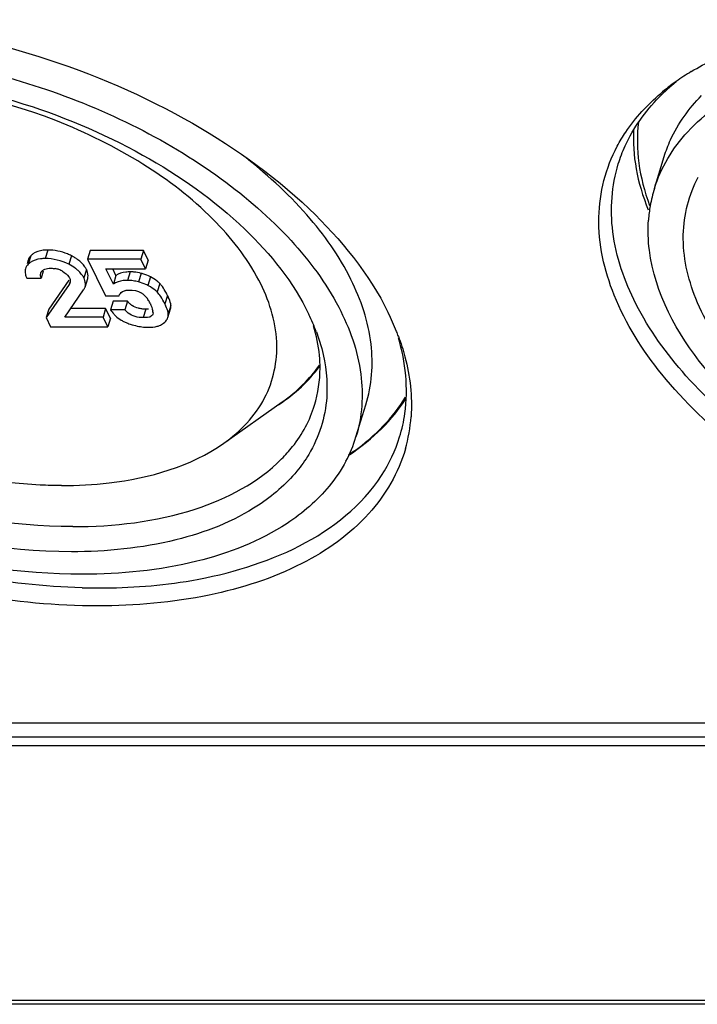
# Model space of a CAD drawing. Units: millimetres. Extents: x 0 to 594, y 0 to 420.
# Drawn here: x 542 to 547, y 313 to 321 of the extents above; entities that cross this region are included whole.
import ezdxf

# ---------------------------------------------------------------- set-up
doc = ezdxf.new("R2010")
doc.units = ezdxf.units.MM
doc.header["$LTSCALE"] = 32.67
doc.layers.get('0').update_dxf_attribs({"linetype": 'CONTINUOUS'})
doc.layers.add('BEZUGSACHSEN', color=7, linetype='CONTINUOUS')
doc.layers.add('RUNDUNGEN', color=7, linetype='CONTINUOUS')

msp = doc.modelspace()

# ---------------------------------------------------------------- linework, layer by layer
at = {"color": 9, "linetype": 'Continuous'}
for p, q in [((541.98121, 318.78352), (541.95942, 318.71302)), ((541.84214, 318.73671), (541.82036, 318.66621)), ((542.17664, 318.73632), (542.15486, 318.66582)), ((542.30155, 318.62313), (542.27977, 318.55263)), ((542.66347, 318.60279), (542.64168, 318.53229)), ((542.75532, 318.59036), (542.73353, 318.51986)), ((542.83125, 318.56155), (542.80946, 318.49105)), ((542.16352, 318.51465), (542.1583, 318.49776)), ((542.90765, 318.50725), (542.88586, 318.43675)), ((542.97196, 318.40863), (542.95017, 318.33814)), ((542.7925, 318.29467), (542.77071, 318.22417)), ((543.00069, 318.3246), (542.9789, 318.2541))]:
    msp.add_line(p, q, dxfattribs=at)
at = {"color": 7, "linetype": 'Continuous'}
for p, q in [((542.33275, 318.77853), (542.31097, 318.70803)), ((542.77395, 318.77853), (542.33275, 318.77853)), ((542.77395, 318.77853), (542.75216, 318.70803)), ((542.8133, 318.69834), (542.77395, 318.77853)), ((541.81919, 318.69948), (541.80991, 318.66944)), ((542.75216, 318.70803), (542.31097, 318.70803)), ((542.31097, 318.70803), (542.45934, 318.40567)), ((542.79152, 318.62784), (542.75216, 318.70803)), ((542.8133, 318.69834), (542.79152, 318.62784)), ((542.46232, 318.62784), (542.79152, 318.62784)), ((542.52427, 318.5016), (542.46232, 318.62784)), ((542.54606, 318.57209), (542.51871, 318.62784)), ((541.80767, 318.55186), (541.9265, 318.55186)), ((541.94396, 318.60837), (541.9265, 318.55186)), ((542.15701, 318.535), (541.99027, 318.29467)), ((542.28996, 318.47744), (542.31174, 318.54794)), ((542.54606, 318.57209), (542.52427, 318.5016)), ((542.1583, 318.49776), (541.96848, 318.22417)), ((542.12257, 318.22878), (542.27851, 318.4544)), ((542.45934, 318.40567), (542.57135, 318.40567)), ((541.99027, 318.29467), (541.96848, 318.22417)), ((542.46048, 318.29928), (542.1713, 318.29928)), ((542.46048, 318.29928), (542.43869, 318.22878)), ((542.49964, 318.21947), (542.46048, 318.29928)), ((542.52283, 318.3599), (542.50105, 318.2894)), ((542.61987, 318.2894), (542.50105, 318.2894)), ((542.64166, 318.3599), (542.52283, 318.3599)), ((542.64166, 318.3599), (542.61987, 318.2894)), ((542.97562, 318.22628), (542.9974, 318.29678)), ((541.96848, 318.22417), (542.00539, 318.14897)), ((542.43869, 318.22878), (542.12257, 318.22878)), ((542.47786, 318.14897), (542.43869, 318.22878)), ((542.49964, 318.21947), (542.47786, 318.14897)), ((542.85242, 318.26451), (542.85149, 318.25211)), ((542.00539, 318.14897), (542.47786, 318.14897)), ((557.65531, 314.87059), (528.08925, 314.87059)), ((528.0426, 314.6841), (557.88498, 314.6841))]:
    msp.add_line(p, q, dxfattribs=at)
for centre, radius, start, end in [((541.93462, 318.64661), 0.12911, 126.058852, 135.747824), ((541.97375, 318.34008), 0.44516, 62.884957, 67.399386), ((541.91241, 318.57659), 0.12847, 126.578607, 135.769219), ((542.01127, 318.44848), 0.18412, 69.983593, 80.04943), ((542.01166, 318.4506), 0.18199, 59.553468, 69.868788), ((542.13917, 318.5432), 0.18099, 26.207401, 34.220749), ((542.64169, 318.18815), 0.34414, 82.159886, 90.001163), ((542.66349, 318.25759), 0.3452, 87.411157, 90.002723), ((542.66359, 318.2601), 0.34269, 84.817072, 87.409774), ((542.66235, 318.25118), 0.35169, 74.671841, 84.746831), ((542.61604, 318.07988), 0.52913, 73.172832, 74.739458), ((542.21551, 318.50047), 0.07792, 335.783953, 342.808358), ((542.63999, 318.17825), 0.35418, 74.685458, 82.10508), ((542.6285, 318.24791), 0.22183, 43.344714, 51.40258), ((542.63088, 318.25026), 0.21849, 39.082559, 43.325724), ((542.62509, 318.24578), 0.22581, 30.411648, 39.037759), ((542.45455, 318.15438), 0.57651, 24.507173, 26.169155), ((542.74314, 318.44741), 0.28909, 213.130284, 221.725349), ((542.77707, 318.46834), 0.17348, 218.689219, 227.355545), ((542.76994, 318.46088), 0.16316, 227.420322, 236.617702), ((542.61401, 318.23921), 0.23869, 26.113747, 30.424444), ((542.44769, 318.09102), 0.55996, 24.066972, 26.187713), ((542.92438, 318.31937), 0.07644, 342.812302, 350.882171), ((542.92322, 318.31952), 0.0776, 350.903523, 357.288865), ((542.91848, 318.31973), 0.08235, 357.303287, 3.393822), ((542.73174, 318.43766), 0.2741, 221.791564, 226.364388), ((542.73254, 318.43903), 0.27564, 226.440054, 238.810618), ((542.61949, 318.23648), 0.23462, 6.860203, 10.283552), ((542.7425, 318.45554), 0.29493, 238.816616, 244.566115), ((542.75384, 318.47954), 0.32147, 244.57797, 249.898027), ((542.81459, 318.54359), 0.39922, 266.241609, 269.976599)]:
    msp.add_arc(centre, radius, start, end, dxfattribs=at)
for points, knots in [([(541.98121, 318.78352), (541.96887, 318.78352), (541.92647, 318.78154), (541.88311, 318.76883), (541.85863, 318.75099)], [0, 0, 0, 0, 0.2894303, 1, 1, 1, 1]), ([(541.95942, 318.71302), (541.94695, 318.71302), (541.90417, 318.71101), (541.86038, 318.69799), (541.83585, 318.67976)], [0, 0, 0, 0, 0.2897971, 1, 1, 1, 1]), ([(541.9356, 318.61095), (541.93731, 318.61256), (541.94103, 318.61564), (541.94506, 318.61829), (541.94719, 318.61954)], [0, 0, 0, 0, 0.4880103, 1, 1, 1, 1]), ([(541.9919, 318.63218), (541.99453, 318.6324), (541.99985, 318.63272), (542.00518, 318.63282), (542.00787, 318.63282)], [0, 0, 0, 0, 0.4948474, 1, 1, 1, 1]), ([(542.27977, 318.55263), (542.26848, 318.57564), (542.24556, 318.60383), (542.21825, 318.626), (542.21057, 318.6317)], [0, 0, 0, 0, 0.7281292, 1, 1, 1, 1]), ([(541.92284, 318.59118), (541.92351, 318.59335), (541.92522, 318.59762), (541.92762, 318.60156), (541.92897, 318.60344)], [0, 0, 0, 0, 0.4953755, 1, 1, 1, 1]), ([(541.92897, 318.60344), (541.92993, 318.60478), (541.93202, 318.6074), (541.93436, 318.6098), (541.9356, 318.61095)], [0, 0, 0, 0, 0.4934321, 1, 1, 1, 1]), ([(542.15586, 318.56253), (542.15685, 318.56104), (542.15871, 318.55805), (542.16037, 318.55495), (542.16113, 318.5534)], [0, 0, 0, 0, 0.5089168, 1, 1, 1, 1]), ([(542.28996, 318.47744), (542.29535, 318.4949), (542.293, 318.52256), (542.283, 318.54604), (542.27977, 318.55263)], [0, 0, 0, 0, 0.7133461, 1, 1, 1, 1]), ([(542.64168, 318.53229), (542.62973, 318.53229), (542.5892, 318.53043), (542.54747, 318.51872), (542.52427, 318.5016)], [0, 0, 0, 0, 0.2931103, 1, 1, 1, 1]), ([(542.66347, 318.60279), (542.65151, 318.60279), (542.61098, 318.60093), (542.56926, 318.58922), (542.54606, 318.57209)], [0, 0, 0, 0, 0.2931103, 1, 1, 1, 1]), ([(542.16644, 318.51375), (542.16556, 318.5109), (542.16319, 318.50535), (542.16002, 318.50024), (542.1583, 318.49776)], [0, 0, 0, 0, 0.4965874, 1, 1, 1, 1]), ([(542.16804, 318.52734), (542.16823, 318.52503), (542.16811, 318.52041), (542.16711, 318.51592), (542.16644, 318.51375)], [0, 0, 0, 0, 0.5048949, 1, 1, 1, 1]), ([(542.27851, 318.4544), (542.28009, 318.45665), (542.28301, 318.46122), (542.28549, 318.46606), (542.28658, 318.4685)], [0, 0, 0, 0, 0.5063588, 1, 1, 1, 1]), ([(542.61601, 318.44707), (542.61919, 318.44802), (542.62581, 318.44961), (542.63253, 318.45063), (542.636, 318.45103)], [0, 0, 0, 0, 0.4869451, 1, 1, 1, 1]), ([(542.636, 318.45103), (542.63918, 318.4514), (542.64566, 318.45193), (542.65216, 318.4521), (542.65545, 318.4521)], [0, 0, 0, 0, 0.4932127, 1, 1, 1, 1]), ([(542.80946, 318.49105), (542.80415, 318.49389), (542.77976, 318.50576), (542.75387, 318.5143), (542.73353, 318.51986)], [0, 0, 0, 0, 0.2220999, 1, 1, 1, 1]), ([(542.88586, 318.43675), (542.86968, 318.45271), (542.8442, 318.47152), (542.81702, 318.48701), (542.80946, 318.49105)], [0, 0, 0, 0, 0.7261056, 1, 1, 1, 1]), ([(542.92105, 318.49234), (542.91886, 318.49505), (542.91453, 318.50014), (542.90993, 318.505), (542.90765, 318.50725)], [0, 0, 0, 0, 0.5204019, 1, 1, 1, 1]), ([(542.57135, 318.40567), (542.5759, 318.4197), (542.59072, 318.43771), (542.6102, 318.44533), (542.61601, 318.44707)], [0, 0, 0, 0, 0.7085497, 1, 1, 1, 1]), ([(542.75384, 318.43022), (542.75615, 318.42886), (542.76061, 318.42603), (542.76487, 318.4229), (542.76689, 318.42128)], [0, 0, 0, 0, 0.5098122, 1, 1, 1, 1]), ([(543.00069, 318.3246), (543.00043, 318.32905), (542.99667, 318.35299), (542.98727, 318.3756), (542.97911, 318.39352)], [0, 0, 0, 0, 0.1843681, 1, 1, 1, 1]), ([(542.77071, 318.22417), (542.72743, 318.22417), (542.6672, 318.2391), (542.62779, 318.27955), (542.61987, 318.2894)], [0, 0, 0, 0, 0.7740079, 1, 1, 1, 1]), ([(542.9789, 318.2541), (542.97865, 318.25835), (542.9752, 318.28098), (542.96653, 318.30241), (542.95897, 318.31937)], [0, 0, 0, 0, 0.1863097, 1, 1, 1, 1]), ([(542.85143, 318.25213), (542.84971, 318.24658), (542.82876, 318.22253), (542.79461, 318.22417), (542.77071, 318.22417)], [0, 0, 0, 0, 0.1955917, 1, 1, 1, 1]), ([(542.64336, 318.17766), (542.65576, 318.17311), (542.70283, 318.15739), (542.75207, 318.14759), (542.78842, 318.14522)], [0, 0, 0, 0, 0.2661924, 1, 1, 1, 1]), ([(542.91342, 318.16302), (542.91921, 318.16596), (542.93834, 318.17664), (542.95617, 318.191), (542.96478, 318.20389)], [0, 0, 0, 0, 0.2953593, 1, 1, 1, 1])]:
    msp.add_open_spline(points, degree=3, knots=knots, dxfattribs=at)
for points in [[(542.14483, 318.75106), (542.09349, 318.77241), (542.03681, 318.78352), (541.98121, 318.78352)], [(541.82887, 318.72013), (541.82477, 318.71373), (541.82143, 318.70674), (541.81919, 318.69948)], [(541.84214, 318.73671), (541.83721, 318.73163), (541.83269, 318.72609), (541.82887, 318.72013)], [(542.15486, 318.66582), (542.0952, 318.69635), (542.02644, 318.71302), (541.95942, 318.71302)], [(542.20589, 318.71999), (542.19636, 318.72581), (542.18658, 318.73124), (542.17664, 318.73632)], [(542.23164, 318.70273), (542.22333, 318.70886), (542.21471, 318.7146), (542.20589, 318.71999)], [(542.28883, 318.64499), (542.27362, 318.6674), (542.25344, 318.68665), (542.23164, 318.70273)], [(541.7974, 318.62898), (541.79407, 318.6182), (541.79314, 318.6065), (541.79431, 318.59528)], [(541.82036, 318.66621), (541.81019, 318.65576), (541.80171, 318.64291), (541.7974, 318.62898)], [(541.94719, 318.61954), (541.96055, 318.62737), (541.97647, 318.63087), (541.9919, 318.63218)], [(542.00787, 318.63282), (542.01965, 318.63282), (542.03149, 318.63187), (542.04309, 318.62983)], [(542.21057, 318.6317), (542.19308, 318.64468), (542.17424, 318.6559), (542.15486, 318.66582)], [(542.3152, 318.57026), (542.31541, 318.58846), (542.30957, 318.60679), (542.30155, 318.62313)], [(541.79431, 318.59528), (541.79505, 318.5882), (541.79657, 318.58118), (541.79865, 318.57437)], [(541.79865, 318.57437), (541.80102, 318.56664), (541.80411, 318.55912), (541.80767, 318.55186)], [(541.9265, 318.55186), (541.92162, 318.56409), (541.91896, 318.5786), (541.92284, 318.59118)], [(542.10388, 318.6075), (542.12364, 318.5959), (542.14317, 318.58161), (542.15586, 318.56253)], [(542.16113, 318.5534), (542.1649, 318.54572), (542.16888, 318.53608), (542.16569, 318.52814)], [(542.31174, 318.54794), (542.31397, 318.55513), (542.31511, 318.56273), (542.3152, 318.57026)], [(542.83125, 318.56155), (542.81161, 318.57205), (542.79053, 318.5799), (542.76922, 318.58636)], [(542.88611, 318.5262), (542.86903, 318.53968), (542.85043, 318.55129), (542.83125, 318.56155)], [(542.65545, 318.4521), (542.68905, 318.4521), (542.7249, 318.44729), (542.75384, 318.43022)], [(542.90765, 318.50725), (542.90084, 318.51396), (542.89361, 318.52027), (542.88611, 318.5262)], [(542.95329, 318.44403), (542.9437, 318.46085), (542.93325, 318.47731), (542.92105, 318.49234)], [(542.91586, 318.39908), (542.90699, 318.41246), (542.89729, 318.42548), (542.88586, 318.43675)], [(542.95017, 318.33814), (542.9399, 318.35906), (542.92874, 318.37964), (542.91586, 318.39908)], [(542.97196, 318.40863), (542.96608, 318.42061), (542.9599, 318.43244), (542.95329, 318.44403)], [(542.73117, 318.30212), (542.71321, 318.30689), (542.69569, 318.31442), (542.68017, 318.32464)], [(542.76054, 318.29653), (542.75065, 318.29773), (542.7408, 318.29956), (542.73117, 318.30212)], [(542.7925, 318.29467), (542.78183, 318.29467), (542.77114, 318.29525), (542.76054, 318.29653)], [(542.81622, 318.29556), (542.80833, 318.29491), (542.80041, 318.29467), (542.7925, 318.29467)], [(542.82833, 318.34427), (542.83853, 318.32348), (542.8462, 318.30116), (542.85033, 318.27837)], [(542.96478, 318.20389), (542.96939, 318.21078), (542.97317, 318.21836), (542.97562, 318.22628)], [(542.97562, 318.22628), (542.97837, 318.2352), (542.97945, 318.24478), (542.9789, 318.2541)], [(542.81443, 318.14436), (542.83889, 318.14436), (542.86375, 318.14637), (542.88729, 318.15301)], [(542.88729, 318.15301), (542.89627, 318.15554), (542.9051, 318.1588), (542.91342, 318.16302)]]:
    msp.add_open_spline(points, degree=3, dxfattribs=at)
at = {"layer": 'BEZUGSACHSEN', "color": 7, "linetype": 'Continuous'}
for p, q in [((547.00039, 319.29204), (547.08271, 319.55843)), ((543.4379, 317.18563), (543.92149, 317.52738)), ((544.53162, 317.23711), (544.61394, 317.50351)), ((544.46946, 317.08817), (544.51232, 317.11846))]:
    msp.add_line(p, q, dxfattribs=at)
for centre, radius, start, end in [((548.40442, 318.43959), 2.12605, 121.118633, 123.073883), ((548.23118, 318.86447), 1.67855, 128.720319, 135.183083), ((548.25475, 318.65612), 1.86277, 125.20904, 130.186449), ((548.34765, 318.52667), 2.02209, 123.072485, 125.24494), ((548.09961, 318.95267), 1.15038, 162.837151, 170.112217), ((548.12617, 318.94829), 1.1773, 170.12405, 175.939153), ((542.59993, 317.50793), 1.71203, 20.456755, 25.727414), ((542.87523, 317.31887), 2.14353, 21.672592, 26.180016), ((543.01214, 317.37478), 1.99565, 20.401113, 21.632357), ((543.68361, 317.49712), 1.30696, 344.050091, 355.954589), ((543.42637, 317.57941), 1.15701, 331.972249, 342.786525), ((542.40552, 321.2726), 5.28392, 268.481782, 269.994158)]:
    msp.add_arc(centre, radius, start, end, dxfattribs=at)
for centre, major_axis, ratio, start_param, end_param in [((550.54989, 318.94839), (3.63825, -1.09664), 0.5637147, -3.0442105, -2.7375931), ((550.54164, 318.96479), (3.66233, -1.10383), 0.5637069, -3.0076585, -2.7148494), ((541.43766, 319.0118), (2.94423, -0.88739), 0.5637069, -0.4394321, -0.1937893), ((541.4443, 318.99861), (2.92519, -0.88171), 0.5637147, -0.4146646, -0.1837685), ((541.43139, 318.94839), (3.63825, -1.09664), 0.5637147, -0.4147543, -0.1447256), ((541.42313, 318.96479), (3.66233, -1.10383), 0.5637069, -0.4375922, -0.156398)]:
    msp.add_ellipse(centre, major_axis=major_axis, ratio=ratio, start_param=start_param, end_param=end_param, dxfattribs=at)
for points, knots in [([(540.46201, 320.67087), (540.92325, 320.63427), (541.84043, 320.45471), (543.09779, 319.9317), (544.13104, 319.21196), (544.64024, 318.5878), (544.79886, 318.26458)], [0, 0, 0, 0, 0.2701998, 0.5410549, 0.7897433, 1, 1, 1, 1]), ([(547.30565, 320.25969), (547.42553, 320.33208), (547.99747, 320.60587), (548.6446, 320.68885), (549.13559, 320.68885)], [0, 0, 0, 0, 0.2219262, 1, 1, 1, 1]), ([(540.14521, 320.42778), (540.72659, 320.42778), (541.88702, 320.22341), (543.1842, 319.59998), (543.99209, 318.90366), (544.40071, 318.3543), (544.60668, 317.78482), (544.5829, 317.40316), (544.53155, 317.23702)], [0, 0, 0, 0, 0.2892551, 0.576361, 0.7044371, 0.816745, 0.9134793, 1, 1, 1, 1]), ([(547.00045, 319.29213), (547.054, 319.46539), (547.26328, 319.80804), (547.78888, 320.16782), (548.47821, 320.38461), (548.99128, 320.42778), (549.26371, 320.42778)], [0, 0, 0, 0, 0.2022296, 0.4300755, 0.6961796, 1, 1, 1, 1]), ([(543.43741, 317.18534), (543.5748, 317.2824), (543.81356, 317.52813), (543.92025, 318.04654), (543.74169, 318.58203), (543.34254, 319.08387), (542.76177, 319.5282), (541.81487, 319.99431), (541.00114, 320.16394), (540.46262, 320.16394)], [0, 0, 0, 0, 0.0952118, 0.1847754, 0.2848364, 0.4043962, 0.5432229, 0.6951942, 1, 1, 1, 1]), ([(540.5995, 320.22663), (540.97738, 320.19665), (541.72862, 320.04917), (542.75753, 319.61949), (543.60116, 319.02858), (544.01489, 318.51605), (544.14224, 318.2511)], [0, 0, 0, 0, 0.2705331, 0.5416135, 0.7902035, 1, 1, 1, 1]), ([(546.69318, 319.64172), (546.71471, 319.68219), (546.81234, 319.84478), (546.94315, 319.98644), (547.05275, 320.07917)], [0, 0, 0, 0, 0.2420202, 1, 1, 1, 1]), ([(546.70222, 319.49565), (546.71788, 319.54636), (546.795, 319.74962), (546.92508, 319.93116), (547.04048, 320.04759)], [0, 0, 0, 0, 0.2445512, 1, 1, 1, 1]), ([(547.08272, 319.55843), (547.09696, 319.60456), (547.16713, 319.78949), (547.28547, 319.95465), (547.39047, 320.06058)], [0, 0, 0, 0, 0.2445512, 1, 1, 1, 1]), ([(542.39641, 315.8403), (541.70982, 315.8403), (540.66836, 316.03251), (539.41175, 316.56889), (538.58699, 317.09356), (537.94404, 317.70215), (537.52559, 318.35995), (537.37172, 319.03699), (537.47986, 319.4635), (537.57467, 319.64172)], [0, 0, 0, 0, 0.2941143, 0.4433273, 0.5840503, 0.710516, 0.8197538, 0.9135225, 1, 1, 1, 1]), ([(551.51492, 315.8403), (550.82832, 315.8403), (549.78686, 316.03251), (548.53026, 316.56889), (547.7055, 317.09356), (547.06254, 317.70215), (546.64409, 318.35995), (546.49022, 319.03699), (546.59836, 319.4635), (546.69318, 319.64172)], [0, 0, 0, 0, 0.2941143, 0.4433273, 0.5840503, 0.710516, 0.8197538, 0.9135225, 1, 1, 1, 1]), ([(544.61393, 317.50351), (544.66345, 317.66389), (544.68951, 318.03004), (544.50283, 318.57971), (544.1246, 319.11299), (543.78054, 319.42447), (543.58575, 319.57366)], [0, 0, 0, 0, 0.2059172, 0.4347357, 0.6990134, 1, 1, 1, 1]), ([(542.26552, 315.99053), (541.63537, 316.00717), (540.38905, 316.24991), (539.00143, 316.94109), (538.14545, 317.69904), (537.71518, 318.29308), (537.50085, 318.90674), (537.52843, 319.3166), (537.58372, 319.49565)], [0, 0, 0, 0, 0.2914148, 0.5777669, 0.7051055, 0.8168443, 0.9133684, 1, 1, 1, 1]), ([(551.38403, 315.99053), (550.75388, 316.00717), (549.50756, 316.24991), (548.11993, 316.94109), (547.26396, 317.69904), (546.83369, 318.29308), (546.61935, 318.90674), (546.64693, 319.3166), (546.70222, 319.49565)], [0, 0, 0, 0, 0.2914148, 0.5777669, 0.7051055, 0.8168443, 0.9133684, 1, 1, 1, 1]), ([(542.17678, 316.28786), (541.61695, 316.28786), (540.50549, 316.49343), (539.27756, 317.11508), (538.54631, 317.80588), (538.20521, 318.34236), (538.07972, 318.89438), (538.1679, 319.24216), (538.24521, 319.38748)], [0, 0, 0, 0, 0.2944136, 0.5836271, 0.7102214, 0.8195704, 0.9134345, 1, 1, 1, 1]), ([(551.29529, 316.28786), (550.73545, 316.28786), (549.62399, 316.49343), (548.39606, 317.11508), (547.66481, 317.80588), (547.32371, 318.34236), (547.19823, 318.89438), (547.2864, 319.24216), (547.36371, 319.38748)], [0, 0, 0, 0, 0.2944136, 0.5836271, 0.7102214, 0.8195704, 0.9134345, 1, 1, 1, 1]), ([(542.18878, 316.49559), (541.67506, 316.49559), (540.6497, 316.67615), (539.50351, 317.22701), (538.78964, 317.84227), (538.42855, 318.32767), (538.24651, 318.83087), (538.26753, 319.1681), (538.31286, 319.31492)], [0, 0, 0, 0, 0.2892544, 0.5763565, 0.7044331, 0.8167429, 0.9134789, 1, 1, 1, 1]), ([(542.2683, 316.10137), (541.75963, 316.10137), (540.73374, 316.26093), (539.55682, 316.75637), (538.75828, 317.31931), (538.17962, 317.88954), (537.88513, 318.42738), (537.84058, 318.78226)], [0, 0, 0, 0, 0.276757, 0.5570539, 0.6871497, 0.805404, 1, 1, 1, 1]), ([(551.3868, 316.10137), (550.87813, 316.10137), (549.85224, 316.26093), (548.67533, 316.75637), (547.87678, 317.31931), (547.29813, 317.88954), (547.00363, 318.42738), (546.95909, 318.78226)], [0, 0, 0, 0, 0.276757, 0.5570539, 0.6871497, 0.805404, 1, 1, 1, 1]), ([(544.20399, 318.10628), (544.22089, 318.06085), (544.2772, 317.88585), (544.29899, 317.69868), (544.28937, 317.56362)], [0, 0, 0, 0, 0.2636481, 1, 1, 1, 1]), ([(544.88261, 318.07044), (544.90333, 318.01472), (544.97239, 317.8001), (544.99912, 317.57055), (544.98732, 317.40491)], [0, 0, 0, 0, 0.2636481, 1, 1, 1, 1]), ([(544.89267, 317.23701), (544.91231, 317.3006), (544.97286, 317.57017), (544.94256, 317.85577), (544.88337, 318.05599)], [0, 0, 0, 0, 0.2417087, 1, 1, 1, 1]), ([(544.18869, 317.49915), (544.21916, 317.59783), (544.23935, 317.7381), (544.23262, 317.87686), (544.2293, 317.91232)], [0, 0, 0, 0, 0.7436267, 1, 1, 1, 1]), ([(544.28937, 317.56362), (544.27768, 317.39955), (544.20733, 317.17803), (544.07845, 316.9977), (544.04235, 316.95378)], [0, 0, 0, 0, 0.7431518, 1, 1, 1, 1]), ([(543.91676, 317.05544), (543.94863, 317.0876), (544.06477, 317.21778), (544.15059, 317.37577), (544.18869, 317.49915)], [0, 0, 0, 0, 0.2596271, 1, 1, 1, 1]), ([(542.09612, 316.83521), (542.22766, 316.83521), (542.6906, 316.86016), (543.16453, 316.99256), (543.43741, 317.18534)], [0, 0, 0, 0, 0.2824811, 1, 1, 1, 1]), ([(544.94026, 317.13797), (544.88375, 316.94103), (544.65414, 316.54954), (544.06367, 316.13756), (543.28522, 315.88961), (542.70483, 315.8403), (542.39641, 315.8403)], [0, 0, 0, 0, 0.2021688, 0.4296048, 0.6956676, 1, 1, 1, 1]), ([(542.18878, 316.49559), (542.52975, 316.49559), (543.1501, 316.56469), (543.72276, 316.8597), (543.91676, 317.05544)], [0, 0, 0, 0, 0.5530254, 1, 1, 1, 1]), ([(544.04235, 316.95378), (543.95241, 316.84436), (543.65191, 316.58784), (543.00633, 316.34022), (542.46705, 316.28786), (542.17678, 316.28786)], [0, 0, 0, 0, 0.2087827, 0.5721317, 1, 1, 1, 1]), ([(542.40498, 315.98867), (542.66229, 315.98867), (543.50135, 316.04415), (544.41905, 316.41688), (544.74348, 316.91892)], [0, 0, 0, 0, 0.300926, 1, 1, 1, 1]), ([(542.09612, 316.83521), (542.03689, 316.83521), (541.79306, 316.84122), (541.54992, 316.86984), (541.36824, 316.90263)], [0, 0, 0, 0, 0.2429183, 1, 1, 1, 1]), ([(544.30986, 316.83012), (544.21144, 316.71038), (543.88258, 316.42966), (543.1761, 316.15867), (542.58594, 316.10137), (542.2683, 316.10137)], [0, 0, 0, 0, 0.2087827, 0.5721317, 1, 1, 1, 1])]:
    msp.add_open_spline(points, degree=3, knots=knots, dxfattribs=at)
for points in [[(546.95909, 318.78226), (546.94873, 318.86478), (546.94592, 318.9487), (546.95183, 319.03166)], [(544.2293, 317.91232), (544.22153, 317.99525), (544.20482, 318.07766), (544.1812, 318.15754)], [(544.74348, 316.91892), (544.80705, 317.01728), (544.85812, 317.12511), (544.89267, 317.23701)], [(544.44768, 317.03574), (544.40893, 316.96289), (544.36225, 316.89386), (544.30986, 316.83012)]]:
    msp.add_open_spline(points, degree=3, dxfattribs=at)
at = {"layer": 'RUNDUNGEN', "color": 9, "linetype": 'Continuous'}
for p, q in [((557.76861, 314.7546), (528.20255, 314.7546)), ((562.51121, 312.57684), (525.48456, 312.57684))]:
    msp.add_line(p, q, dxfattribs=at)
at = {"layer": 'RUNDUNGEN', "color": 7, "linetype": 'Continuous'}
msp.add_line((562.54752, 312.54434), (525.52087, 312.54434), dxfattribs=at)

doc.saveas('drawing.dxf')
